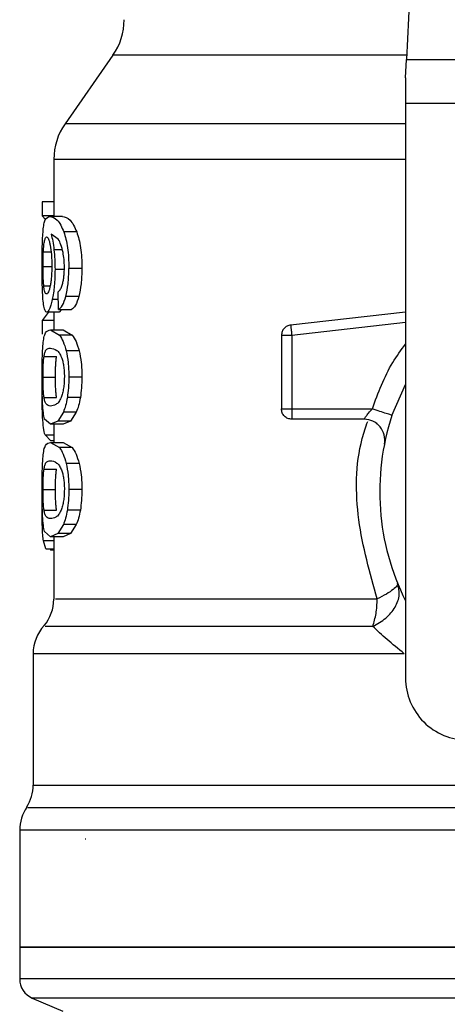
# Model space of a CAD drawing. Extents: x 0.4 to 10.6, y 0.4 to 8.1.
# Drawn here: x 7.5 to 7.5, y 6.1 to 6.2 of the extents above; entities that cross this region are included whole.
import ezdxf

# ---------------------------------------------------------------- set-up
doc = ezdxf.new("R2010")
doc.units = 0
doc.linetypes.add('SLD-SOLID', pattern=[0])
doc.layers.get('0').update_dxf_attribs({"linetype": 'CONTINUOUS'})

msp = doc.modelspace()

# ---------------------------------------------------------------- linework, layer by layer
at = {"color": 7, "linetype": 'SLD-SOLID'}
for p, q in [((7.505581650470774, 6.207611461662045), (7.504746047568175, 6.190063799485247)), ((7.486131368384314, 6.190329145753278), (7.48309342592333, 6.185990502540321)), ((7.504691137424723, 6.188910680361733), (7.504746047568175, 6.190063799485247)), ((7.504746047568175, 6.190063799485247), (7.532195282027831, 6.190063799485247)), ((7.504691137424723, 6.188910680361733), (7.504691137424723, 6.187279922311501)), ((7.532250192171282, 6.187279922311501), (7.504691137424723, 6.187279922311501)), ((7.504691137424723, 6.187279922311501), (7.504691137424723, 6.150852938674679)), ((7.482381426148412, 6.183733973941266), (7.482381426148412, 6.18011361754171)), ((7.481646602859376, 6.181046660985334), (7.481646602859376, 6.180161312990727)), ((7.482381426148412, 6.181046660985334), (7.481646602859376, 6.181046660985334)), ((7.482381426148412, 6.180161312990727), (7.481646602859376, 6.180161312990727)), ((7.481646602859376, 6.180161312990727), (7.481850036953731, 6.179916206488885)), ((7.482929762480651, 6.18011361754171), (7.482130477491837, 6.18011361754171)), ((7.482666963294307, 6.178673973728153), (7.482208855253076, 6.178991962943603)), ((7.483835223131803, 6.179130140902915), (7.483015519934418, 6.179130140902915)), ((7.484160868258812, 6.17681756672908), (7.483333567815857, 6.17681756672908)), ((7.482685433303162, 6.17421080217598), (7.482663714665168, 6.175332456774086)), ((7.48396795982064, 6.175045756086077), (7.483145176658835, 6.175045756086077)), ((7.482031041084979, 6.174021174144357), (7.481646602859376, 6.17352777362194)), ((7.482722681317314, 6.174047867169331), (7.481927925831731, 6.174047867169331)), ((7.482381426148412, 6.174047867169331), (7.482381426148412, 6.172926212571225)), ((7.482685433303162, 6.17421080217598), (7.483497397478838, 6.17421080217598)), ((7.482874391564745, 6.17421080217598), (7.482722681317314, 6.174047867169331)), ((7.504691137424723, 6.174042821894281), (7.497400395981324, 6.173227833975757)), ((7.481646602859376, 6.17352777362194), (7.481646602859376, 6.172660201421985)), ((7.482381426148412, 6.17352777362194), (7.481646602859376, 6.17352777362194)), ((7.48217122346558, 6.172926212571225), (7.482739124905134, 6.172594104407767)), ((7.48217122346558, 6.172926212571225), (7.482971425110472, 6.172926212571225)), ((7.482971425110472, 6.172926212571225), (7.483552340621908, 6.172594104407767)), ((7.483552340621908, 6.172594104407767), (7.482739124905134, 6.172594104407767)), ((7.496817121608248, 6.172575741953224), (7.496817121608248, 6.167913301591911)), ((7.497473288472597, 6.172575741953224), (7.497473288472597, 6.167913301591911)), ((7.483989152909149, 6.17159621549102), (7.48316587597527, 6.17159621549102)), ((7.481759060671364, 6.171240582265991), (7.482550081088985, 6.171240582265991)), ((7.481695904289841, 6.169930942283954), (7.48248553383464, 6.169930942283954)), ((7.484160868258812, 6.169930942283954), (7.483333567815857, 6.169930942283954)), ((7.503829213048414, 6.167501583681445), (7.504691137424723, 6.169455786884101)), ((7.481759657108919, 6.168627540452074), (7.48255068974862, 6.168627540452074)), ((7.484063788269177, 6.168634521704759), (7.483238768466543, 6.168634521704759)), ((7.482984747178795, 6.167714893217275), (7.482627016644662, 6.167142450052409)), ((7.483803721940152, 6.167714893217275), (7.482984747178795, 6.167714893217275)), ((7.483803721940152, 6.167714893217275), (7.48343762661376, 6.167142450052409)), ((7.497473288472597, 6.167913301591911), (7.502583131554364, 6.167913301591911)), ((7.497473288472597, 6.167913301591911), (7.497473288472597, 6.167449312285289)), ((7.48217122346558, 6.166935652441353), (7.481799442427093, 6.167270596127611)), ((7.482627016644662, 6.167142450052409), (7.48217122346558, 6.166935652441353)), ((7.48343762661376, 6.167142450052409), (7.482627016644662, 6.167142450052409)), ((7.48343762661376, 6.167142450052409), (7.482971425110472, 6.166935652441353)), ((7.502063184671947, 6.167257122505481), (7.497473288472597, 6.167257122505481)), ((7.482971425110472, 6.166935652441353), (7.48217122346558, 6.166935652441353)), ((7.482381426148412, 6.166935652441353), (7.482381426148412, 6.165788927910635)), ((7.481823950143977, 6.166262460218126), (7.482184767975779, 6.165879840638181)), ((7.482381426148412, 6.165879840638181), (7.482184767975779, 6.165879840638181)), ((7.48217122346558, 6.165788927910635), (7.482739124905134, 6.165456819747177)), ((7.48217122346558, 6.165788927910635), (7.482971425110472, 6.165788927910635)), ((7.483552340621908, 6.165456819747177), (7.482739124905134, 6.165456819747177)), ((7.482971425110472, 6.165788927910635), (7.483552340621908, 6.165456819747177)), ((7.481759060671364, 6.164103297605402), (7.482550081088985, 6.164103297605402)), ((7.483989152909149, 6.16445893083043), (7.48316587597527, 6.16445893083043)), ((7.481695904289841, 6.162793657623364), (7.48248553383464, 6.162793657623364)), ((7.484160868258812, 6.162793657623364), (7.483333567815857, 6.162793657623364)), ((7.481638560730056, 6.161719991804222), (7.481642662460451, 6.162242040884577)), ((7.481759657108919, 6.161490275346813), (7.48255068974862, 6.161490275346813)), ((7.484063788269177, 6.16149723704417), (7.483238768466543, 6.16149723704417)), ((7.482984747178795, 6.160577608556685), (7.482627016644662, 6.160005165391819)), ((7.483803721940152, 6.160577608556685), (7.482984747178795, 6.160577608556685)), ((7.483803721940152, 6.160577608556685), (7.48343762661376, 6.160005165391819)), ((7.48217122346558, 6.159798367780763), (7.481799442427093, 6.16013331146702)), ((7.482627016644662, 6.160005165391819), (7.48217122346558, 6.159798367780763)), ((7.482971425110472, 6.159798367780763), (7.48217122346558, 6.159798367780763)), ((7.482381426148412, 6.159798367780763), (7.482381426148412, 6.15585922039724)), ((7.48343762661376, 6.160005165391819), (7.482627016644662, 6.160005165391819)), ((7.48343762661376, 6.160005165391819), (7.482971425110472, 6.159798367780763)), ((7.481874270896001, 6.159050552419591), (7.481719253353444, 6.159546847130795)), ((7.481874270896001, 6.159050552419591), (7.482381426148412, 6.159050552419591)), ((7.482165667307544, 6.159050552419591), (7.482165628196883, 6.158952677994688)), ((7.482381426148412, 6.158952677994688), (7.482165628196883, 6.158952677994688)), ((7.481069089975298, 6.152393527099893), (7.481069089975298, 6.14406608552143)), ((7.480216071829437, 6.141197651102274), (7.480216071829437, 6.133792556202118)), ((7.484405801207103, 6.140629920771855), (7.484373838020789, 6.14063240429872)), ((7.480216071829437, 6.13379527439294), (7.480216071829437, 6.131774231073538)), ((7.480216071829437, 6.133792556202118), (7.518470664798, 6.133792556202118)), ((7.48101588481215, 6.130566122363046), (7.482961679223057, 6.12974065278783))]:
    msp.add_line(p, q, dxfattribs=at)
at = {"color": 8, "linetype": 'SLD-SOLID'}
for p, q in [((7.504758682755545, 6.190329145753278), (7.486131368384314, 6.190329145753278)), ((7.504691137424723, 6.185990502540321), (7.48309342592333, 6.185990502540321)), ((7.481717363819716, 6.177877446040819), (7.482201930221964, 6.177877446040819)), ((7.482921104358448, 6.177996264223777), (7.482391626697241, 6.177996264223777)), ((7.481695904289841, 6.176942896836811), (7.482230129007321, 6.176942896836811)), ((7.482994070182207, 6.176761169158368), (7.48245625461732, 6.176761169158368)), ((7.481743411518811, 6.175714900356065), (7.482145280876383, 6.175714900356065)), ((7.482673179444719, 6.174843690864797), (7.482282857509308, 6.174843690864797)), ((7.504691137424723, 6.173382555743954), (7.497473288472597, 6.172575741953224)), ((7.481823950143977, 6.166262460218126), (7.482381426148412, 6.166262460218126)), ((7.482381426148412, 6.159546847130795), (7.481719253353444, 6.159546847130795)), ((7.481069089975298, 6.14406608552143), (7.513943105795195, 6.14406608552143)), ((7.520344296528648, 6.141197651102274), (7.480216071829437, 6.141197651102274)), ((7.556725257766569, 6.131774231073538), (7.480216071829437, 6.131774231073538)), ((7.555925444783855, 6.130566122363046), (7.48101588481215, 6.130566122363046))]:
    msp.add_line(p, q, dxfattribs=at)
at = {"color": 7, "linetype": 'SLD-SOLID'}
for centre, radius, start, end in [((7.482906360336059, 6.192587315130557), 0.00393700787402028, 325.000007375995, 0), ((7.486318433826872, 6.183732333560742), 0.003937007874014789, 144.9999966487167, 179.9928702269493), ((7.502063184811125, 6.165944795984101), 0.001312335958005897, 348.6922705650204, 90), ((7.518470664798002, 6.162663956089088), 0.01541994750656191, 161.7161100404763, 206.6686605973595), ((7.479756754036847, 6.155862544260111), 0.002624671916011065, 320.054722570184, 359.5677450064808), ((7.483693761910863, 6.152390429678654), 0.002624671916010606, 137.206218183227, 179.835160496138), ((7.508628145112962, 6.15085293246704), 0.003937007874015741, 179.9999999997415, 270.0000000000008), ((7.478444418078843, 6.144066091423339), 0.002624671916009966, 328.0599039888568, 359.9999999283985), ((7.482840743538159, 6.141197654022552), 0.002624671916010025, 145.810322745977, 180), ((7.481528407580154, 6.131774234861529), 0.001312335958011031, 180, 247.0117004693928)]:
    msp.add_arc(centre, radius, start, end, dxfattribs=at)
at = {"color": 8, "linetype": 'SLD-SOLID'}
for points, knots in [([(7.504691137424723, 6.183732331293574), (7.504622162358938, 6.183732331293574), (7.502302399054145, 6.183732331293574), (7.498176886946319, 6.183732331293575), (7.492664530862803, 6.183732331293574), (7.488185318619491, 6.183732331293575), (7.484879024095012, 6.183732331293574), (7.482770268511416, 6.183732331293574), (7.482517336615599, 6.183732331293574), (7.4823918466947, 6.183732331293574)], [0, 0, 0, 0, 0.005094461386302771, 0.1713364742332452, 0.3375785007630105, 0.503820365936758, 0.6700623447287529, 0.836304353280434, 1, 1, 1, 1]), ([(7.502583131554364, 6.167913301591911), (7.502953497632913, 6.168929507873494), (7.503487065315917, 6.170393504882193), (7.504409112221295, 6.171639346010226), (7.504691137424723, 6.172020409701803)], [0, 0, 0, 0, 0.6941313920344084, 1, 1, 1, 1]), ([(7.502890057342065, 6.155862544803282), (7.502426415483384, 6.157511531363724), (7.501502464823023, 6.160797650148978), (7.501499908380993, 6.164790008293689), (7.502166015382479, 6.166758935409525), (7.50228769085621, 6.167118592550236)], [0, 0, 0, 0, 0.4515293696887159, 0.8998127573768276, 1, 1, 1, 1]), ([(7.482493634629948, 6.155862544803282), (7.482494217377816, 6.155862544803282), (7.482495663271133, 6.155862544803282), (7.48366842376458, 6.155862544803282), (7.485823394341607, 6.155862544803282), (7.48893939382115, 6.155862544803282), (7.492889381239543, 6.155862544803282), (7.497534647951098, 6.155862544803282), (7.501104920741396, 6.155862544803282), (7.502890057342065, 6.155862544803282)], [0, 0, 0, 0, 0.1011429472221802, 0.250952289366118, 0.4007619884218801, 0.5505715357370945, 0.7003809271568613, 0.850190446331083, 0.9999999999999999, 0.9999999999999999, 0.9999999999999999, 0.9999999999999999]), ([(7.502606765392455, 6.154126520413539), (7.500788558582656, 6.154126519820127), (7.497152144300627, 6.154126518633301), (7.4924211319581, 6.154126527534488), (7.488398627819696, 6.154126493710004), (7.48522591951042, 6.154126502774718), (7.483032688938984, 6.154126500340383), (7.481840537375225, 6.154126500939599), (7.481840196086891, 6.154126500881552), (7.481840058846778, 6.154126500858209)], [0, 0, 0, 0, 0.1498669144907424, 0.2997338835824049, 0.4496006486578163, 0.5994676600444308, 0.7493345704721998, 0.8992015004295126, 1, 1, 1, 1]), ([(7.504608957374074, 6.152390378691819), (7.502650013647484, 6.152390379273866), (7.49873212552878, 6.15239038043796), (7.493551915840542, 6.152390371707254), (7.489084727049511, 6.152390404883938), (7.485491693575343, 6.152390398239927), (7.482903812046009, 6.152390391639265), (7.4813269280705, 6.152390423589199), (7.481185815750676, 6.152390419662817), (7.481118956065908, 6.152390417802478)], [0, 0, 0, 0, 0.144918331683506, 0.2898367126011235, 0.434755022683297, 0.5796735313057249, 0.7245917656964603, 0.869510275565114, 1, 1, 1, 1]), ([(7.513943105795195, 6.142631917200177), (7.513764302727547, 6.142631917226571), (7.511276167997106, 6.142631917593858), (7.506592363451676, 6.142631888738014), (7.500191718383158, 6.142631900508447), (7.494413467273688, 6.142631895097282), (7.489442689747618, 6.142631904971506), (7.485437288907772, 6.142631870885774), (7.482576357378326, 6.14263188002251), (7.480887823311467, 6.142631877700985), (7.480780869777983, 6.142631877968298), (7.480732369198459, 6.142631878089517)], [0, 0, 0, 0, 0.009791918407735361, 0.1362594757928544, 0.2627270312277665, 0.3891946233059035, 0.5156621857754657, 0.6421297541391262, 0.7685972939944824, 0.8950650345136366, 1, 1, 1, 1])]:
    msp.add_open_spline(points, degree=3, knots=knots, dxfattribs=at)
at = {"color": 7, "linetype": 'SLD-SOLID'}
for points, knots in [([(7.481703873086675, 6.17922561002227), (7.481719903298932, 6.179365055777009), (7.48175433188569, 6.179664547772992), (7.481872752423177, 6.18004476085425), (7.482022923814155, 6.180084882308432), (7.482130477491837, 6.18011361754171)], [0, 0, 0, 0, 0.1982458024176429, 0.4257786920289119, 1, 1, 1, 1]), ([(7.482130477491837, 6.18011361754171), (7.482278937243708, 6.180080631409732), (7.482487254279653, 6.180034345644369), (7.48281724484941, 6.179613967954367), (7.482952304745444, 6.179284397392007), (7.483015519934418, 6.179130140902915)], [0, 0, 0, 0, 0.5688447582034335, 0.7981964973530429, 1, 1, 1, 1]), ([(7.482929762480651, 6.18011361754171), (7.48308161468886, 6.180080618459798), (7.483294701369124, 6.180034312483093), (7.483632289670068, 6.179613961966619), (7.483770522140729, 6.179284396894295), (7.483835223131803, 6.179130140902915)], [0, 0, 0, 0, 0.5688042541663528, 0.7981748284684982, 1, 1, 1, 1]), ([(7.481638560730056, 6.176924084609688), (7.481639096938646, 6.177150603971127), (7.481640138437696, 6.177590581442364), (7.481650752158774, 6.178214114681979), (7.481669541841963, 6.178775485954318), (7.481692278926081, 6.179073596578694), (7.481703873086675, 6.17922561002227)], [0, 0, 0, 0, 0.2602032728684205, 0.5054030581629657, 0.747793677367803, 1, 1, 1, 1]), ([(7.482208855253076, 6.178991962943603), (7.482245337403744, 6.17885259710096), (7.482316160653273, 6.178582044469914), (7.482366983489573, 6.17818754898569), (7.482391626697241, 6.177996264223778)], [0, 0, 0, 0, 0.515115458697897, 1, 1, 1, 1]), ([(7.483015519934418, 6.179130140902915), (7.483062641303048, 6.178982013186329), (7.483154814957235, 6.178692261990192), (7.483257818471452, 6.178130120019937), (7.483322852272384, 6.177497714648038), (7.483329918842732, 6.177049178077916), (7.483333567815857, 6.17681756672908)], [0, 0, 0, 0, 0.2526970715257723, 0.4942983016429277, 0.7388702276089735, 1, 1, 1, 1]), ([(7.483835223131803, 6.179130140902915), (7.483883465758868, 6.178982011433028), (7.483977809903429, 6.17869232679165), (7.484083294411681, 6.178130169993443), (7.484149893596245, 6.177497727359197), (7.484157131327815, 6.177049165042581), (7.484160868258812, 6.17681756672908)], [0, 0, 0, 0, 0.2528620326693118, 0.4945015148462176, 0.7390048332153024, 1, 1, 1, 1]), ([(7.481717363819716, 6.177877446040819), (7.481726275308333, 6.178020395428805), (7.481744534708636, 6.178313294877054), (7.481776823247935, 6.178485263463208), (7.481793353386323, 6.178573302891111)], [0, 0, 0, 0, 0.4880493590590115, 0.9999999999999999, 0.9999999999999999, 0.9999999999999999, 0.9999999999999999]), ([(7.481793353386323, 6.178573302891111), (7.481812653462731, 6.178644231453272), (7.481851394156247, 6.178786605070361), (7.481901788858861, 6.178806519292977), (7.481927077619306, 6.178816512525978)], [0, 0, 0, 0, 0.4981861359649982, 1, 1, 1, 1]), ([(7.481927077619306, 6.178816512525978), (7.481966017534228, 6.178794903949578), (7.482022903348474, 6.178763336816839), (7.482100952876077, 6.178531349247437), (7.482133933019102, 6.178367314541377), (7.482150384817421, 6.178285487549312)], [0, 0, 0, 0, 0.520945058289857, 0.7610284685738623, 0.9999999999999999, 0.9999999999999999, 0.9999999999999999, 0.9999999999999999]), ([(7.482965939840504, 6.17783323144048), (7.482923498646903, 6.178005337806463), (7.482834376166614, 6.178366744847803), (7.482724509918097, 6.178568366646982), (7.482666963294307, 6.178673973728153)], [0, 0, 0, 0, 0.4762119889714315, 1, 1, 1, 1]), ([(7.481695904289841, 6.176942896836811), (7.481696737446081, 6.177107647651714), (7.481698413344073, 6.177439044749275), (7.481711022953747, 6.177730756116909), (7.481717363819716, 6.177877446040819)], [0, 0, 0, 0, 0.4971401865447669, 1, 1, 1, 1]), ([(7.482150384817421, 6.178285487549311), (7.482178663713992, 6.178098824576813), (7.48222075828837, 6.177820967258032), (7.482247634114633, 6.177350889697484), (7.482250062314264, 6.177109704365184), (7.482251300096084, 6.176986759441219)], [0, 0, 0, 0, 0.5008665143933281, 0.7455652553532613, 1, 1, 1, 1]), ([(7.482391626697241, 6.177996264223777), (7.482410359634876, 6.17779891646429), (7.482447658637354, 6.177405978916891), (7.482453397849592, 6.176975463714196), (7.48245625461732, 6.176761169158368)], [0, 0, 0, 0, 0.5022369605384841, 1, 1, 1, 1]), ([(7.483051526185137, 6.176886499266099), (7.48304801261676, 6.177060303385004), (7.48304109729294, 6.177402380622448), (7.482990720814505, 6.177691170971774), (7.482965939840504, 6.17783323144048)], [0, 0, 0, 0, 0.5080844320529612, 1, 1, 1, 1]), ([(7.481660186480235, 6.175446092794687), (7.481653683132278, 6.175674000742193), (7.481640426902405, 6.17613856148273), (7.481639190545195, 6.176658978143418), (7.481638560730056, 6.176924084609688)], [0, 0, 0, 0, 0.4905880493526703, 1, 1, 1, 1]), ([(7.481743411518811, 6.175714900356065), (7.481735655066102, 6.175800827668547), (7.481720637424003, 6.175967195681594), (7.481706118547393, 6.176269729829655), (7.48169734675096, 6.176597508886876), (7.48169638969975, 6.176826668585421), (7.481695904289841, 6.176942896836811)], [0, 0, 0, 0, 0.2634766724637381, 0.5101298902139371, 0.7515411888274832, 1, 1, 1, 1]), ([(7.482251300096084, 6.176986759441219), (7.482250112592582, 6.176863701713744), (7.482247792096838, 6.176623235110955), (7.482227157572127, 6.176280362711931), (7.482194695352237, 6.175967020122217), (7.482165188569989, 6.17579588779482), (7.48215010859839, 6.175708427541951)], [0, 0, 0, 0, 0.2562540048670986, 0.5007449045754933, 0.7448467068946772, 1, 1, 1, 1]), ([(7.48245625461732, 6.176761169158368), (7.482454169079475, 6.17657988132806), (7.482450067428983, 6.17622334053469), (7.482414131069109, 6.175712616352389), (7.482358135982657, 6.175240409248279), (7.48230840322029, 6.174978317042967), (7.482282857509308, 6.174843690864797)], [0, 0, 0, 0, 0.251369905005447, 0.4943719895997267, 0.7402793168313548, 1, 1, 1, 1]), ([(7.482914323547892, 6.175762165587831), (7.482934997854906, 6.175839676143979), (7.482975310675208, 6.175990813936376), (7.483019096881727, 6.17626689620334), (7.483046811504641, 6.176567972946065), (7.483049933285535, 6.176778882122441), (7.483051526185137, 6.176886499266099)], [0, 0, 0, 0, 0.2578781057925663, 0.5028363819521137, 0.7463205279900607, 1, 1, 1, 1]), ([(7.483145176658835, 6.175045756086077), (7.483199623255708, 6.17530053326693), (7.483312303686775, 6.175827809611312), (7.483326322711036, 6.176480337113993), (7.483333567815857, 6.17681756672908)], [0, 0, 0, 0, 0.4831947868848943, 1, 1, 1, 1]), ([(7.484160868258812, 6.17681756672908), (7.48415343807593, 6.176480324846825), (7.484139056591301, 6.175827576586875), (7.484023711810093, 6.175300512783978), (7.48396795982064, 6.175045756086077)], [0, 0, 0, 0, 0.5166492244385607, 0.9999999999999999, 0.9999999999999999, 0.9999999999999999, 0.9999999999999999]), ([(7.481745665270553, 6.174423857492525), (7.481726068506134, 6.174557377632953), (7.481687864100853, 6.174817678642298), (7.48166925172712, 6.175240268402606), (7.481660186480235, 6.175446092794687)], [0, 0, 0, 0, 0.5129451505601621, 1, 1, 1, 1]), ([(7.48191865416106, 6.175200868960867), (7.48188075736506, 6.175220862815201), (7.481825943435192, 6.175249781928291), (7.481772168860864, 6.175473454620821), (7.481752889604846, 6.175635322645192), (7.481743411518811, 6.175714900356065)], [0, 0, 0, 0, 0.5324572160581693, 0.77014617540298, 1, 1, 1, 1]), ([(7.48215010859839, 6.175708427541951), (7.482133421313425, 6.175629869734363), (7.482099502700654, 6.175470192958815), (7.482017947240718, 6.175248920423265), (7.481959254774902, 6.17522051704587), (7.48191865416106, 6.175200868960867)], [0, 0, 0, 0, 0.2298901183901446, 0.4672751692254367, 1, 1, 1, 1]), ([(7.482663714665168, 6.175332456774086), (7.482713314867309, 6.175380423222678), (7.482800543701484, 6.175464778874668), (7.482880033408073, 6.175672541350357), (7.482914323547892, 6.175762165587831)], [0, 0, 0, 0, 0.5686216330618279, 1, 1, 1, 1]), ([(7.482282857509308, 6.174843690864797), (7.482255104413054, 6.174721223041622), (7.482199686734716, 6.174476677987284), (7.482073505818989, 6.174129586099177), (7.481986928165397, 6.174080987158255), (7.481927925831731, 6.174047867169331)], [0, 0, 0, 0, 0.2421503624898251, 0.4835284241865305, 1, 1, 1, 1]), ([(7.482685433303162, 6.17421080217598), (7.482771326790426, 6.174274964456912), (7.482935228342622, 6.174397398622436), (7.483077475084676, 6.174836681673395), (7.483145176658835, 6.175045756086077)], [0, 0, 0, 0, 0.524055361970882, 1, 1, 1, 1]), ([(7.48396795982064, 6.175045756086077), (7.483898646472055, 6.174836688737035), (7.483752988984843, 6.174397347320953), (7.483585292841284, 6.17427495318548), (7.483497397478838, 6.17421080217598)], [0, 0, 0, 0, 0.4758653324977246, 0.9999999999999999, 0.9999999999999999, 0.9999999999999999, 0.9999999999999999]), ([(7.481927925831731, 6.174047867169331), (7.481891449817661, 6.174062755080708), (7.481819379420577, 6.174092171060278), (7.481770035447013, 6.17431420070505), (7.481745665270553, 6.174423857492525)], [0, 0, 0, 0, 0.5061164576119328, 1, 1, 1, 1]), ([(7.481697642269764, 6.172019920818562), (7.481716276831268, 6.172170408107562), (7.481756572926978, 6.172495827635108), (7.481889739750766, 6.172860182745666), (7.482056155444918, 6.17289922017013), (7.48217122346558, 6.172926212571225)], [0, 0, 0, 0, 0.2097572478866501, 0.453587176431911, 1, 1, 1, 1]), ([(7.497400395981324, 6.173227833975757), (7.497321950004395, 6.173210523550763), (7.497165059315425, 6.17317590297989), (7.49697440531878, 6.173021964616543), (7.496842594329403, 6.17281539284491), (7.496825612443898, 6.172655624912023), (7.496817121608248, 6.172575741953224)], [0, 0, 0, 0, 0.2499997442407182, 0.4999954574150343, 0.7500008822031, 1, 1, 1, 1]), ([(7.497400395981324, 6.173227833975757), (7.497400665246936, 6.173225432032222), (7.497401203768015, 6.173220628235666), (7.497405568419699, 6.173181567313179), (7.497412190799936, 6.173122323085024), (7.497418560482715, 6.173065333532588), (7.497421745512471, 6.173036837071058)], [0, 0, 0, 0, 0.2500074372090693, 0.5000054534032315, 0.7499879407048389, 1, 1, 1, 1]), ([(7.497421745512471, 6.173036837071058), (7.497425311075732, 6.173004943135639), (7.497432442236182, 6.172941154961319), (7.497445237076688, 6.172826682033175), (7.497458967716086, 6.172703828665144), (7.49746851513312, 6.172618435323373), (7.497473288472597, 6.172575741953224)], [0, 0, 0, 0, 0.2499991665306762, 0.5000007118684109, 0.7500196825777521, 1, 1, 1, 1]), ([(7.482739124905134, 6.172594104407767), (7.482819755220686, 6.17247507632578), (7.482972385058789, 6.172249761110788), (7.483103857129808, 6.171805693773163), (7.48316587597527, 6.17159621549102)], [0, 0, 0, 0, 0.5282736098919509, 0.9999999999999999, 0.9999999999999999, 0.9999999999999999, 0.9999999999999999]), ([(7.483552340621908, 6.172594104407767), (7.483634856772475, 6.172475088513268), (7.483791031754437, 6.172249831941691), (7.483925657583907, 6.171805691299796), (7.483989152909149, 6.17159621549102)], [0, 0, 0, 0, 0.5283570360008927, 1, 1, 1, 1]), ([(7.497473288472597, 6.172575741953224), (7.497387306409154, 6.172575741953224), (7.497215340079094, 6.172575741953224), (7.49699845441186, 6.172575741953224), (7.496846706927419, 6.172575741953224), (7.496826983508706, 6.172575741953224), (7.496817121608248, 6.172575741953224)], [0, 0, 0, 0, 0.2499970764152718, 0.500000558661732, 0.7499954348321515, 1, 1, 1, 1]), ([(7.481638560730056, 6.169930942283954), (7.481639043016489, 6.170143289665067), (7.481639970823244, 6.170551796562162), (7.481649621072783, 6.171125796783775), (7.481666700621381, 6.171631583124346), (7.481687230408423, 6.171889245226372), (7.481697642269764, 6.172019920818562)], [0, 0, 0, 0, 0.2671839876293891, 0.5139997544054945, 0.7535207180331808, 1, 1, 1, 1]), ([(7.481759060671364, 6.171240582265991), (7.481774303775231, 6.171324261872747), (7.481809380502106, 6.171516821520485), (7.481927510094396, 6.171729712384303), (7.482067904785871, 6.171751165434429), (7.48217122346558, 6.171766953074201)], [0, 0, 0, 0, 0.1687182058811125, 0.3882465459820723, 1, 1, 1, 1]), ([(7.48217122346558, 6.171766953074201), (7.482295401322197, 6.171748839989101), (7.48246589734248, 6.171723970749056), (7.482722023746546, 6.171482831275744), (7.482821214962975, 6.171274935793011), (7.482865391224273, 6.171182346494292)], [0, 0, 0, 0, 0.5979032621767255, 0.8209203274524715, 1, 1, 1, 1]), ([(7.48316587597527, 6.17159621549102), (7.483214385434489, 6.17135565447514), (7.483315429974104, 6.170854569171564), (7.483327363392545, 6.170246887933469), (7.483333567815857, 6.169930942283954)], [0, 0, 0, 0, 0.4800799667516171, 1, 1, 1, 1]), ([(7.483989152909149, 6.17159621549102), (7.484038826674984, 6.171355675209299), (7.484142266805712, 6.170854776641055), (7.484154506355564, 6.17024690387923), (7.484160868258812, 6.169930942283954)], [0, 0, 0, 0, 0.4802175469651883, 0.9999999999999999, 0.9999999999999999, 0.9999999999999999, 0.9999999999999999]), ([(7.481695904289841, 6.169930942283954), (7.481696530266168, 6.170058236540835), (7.481697767840215, 6.170309901119452), (7.481709338742631, 6.170665571293315), (7.48172875890262, 6.170986170423067), (7.481748635023784, 6.17115304915078), (7.481759060671364, 6.171240582265991)], [0, 0, 0, 0, 0.2422990814230783, 0.4790325794710953, 0.7267362840815075, 1, 1, 1, 1]), ([(7.48248553383464, 6.169930942283954), (7.482486174235708, 6.170058236679451), (7.482487440337384, 6.170309903416483), (7.482499262152134, 6.1706655817271), (7.482519111893703, 6.170986176580609), (7.482539425659824, 6.171153050067178), (7.482550081088985, 6.171240582265991)], [0, 0, 0, 0, 0.2422863138053703, 0.479010924123578, 0.7267192032308355, 0.9999999999999999, 0.9999999999999999, 0.9999999999999999, 0.9999999999999999]), ([(7.482865391224273, 6.171182346494292), (7.482892846986656, 6.171104086436444), (7.482945673959325, 6.170953508139648), (7.483005671018619, 6.170652637988008), (7.483043473152029, 6.170311257770869), (7.483047595722938, 6.170068140443723), (7.483049709983896, 6.16994345769493)], [0, 0, 0, 0, 0.2639231170024784, 0.507808127623917, 0.7475793424472426, 1, 1, 1, 1]), ([(7.481648947054518, 6.169951475380087), (7.48164648385371, 6.169853427917447), (7.481638929953327, 6.169552745665648), (7.481638526841692, 6.169219059801911), (7.48163825517803, 6.168994183327695)], [0, 0, 0, 0, 0.3260833057263912, 1, 1, 1, 1]), ([(7.481669025489237, 6.168264104650515), (7.48165978909582, 6.168503890553423), (7.481640334704046, 6.169008945793836), (7.481639171616582, 6.16961344313473), (7.481638560730056, 6.169930942283954)], [0, 0, 0, 0, 0.4747716362899538, 1, 1, 1, 1]), ([(7.481759657108919, 6.168627540452074), (7.481749133786327, 6.168715517663045), (7.48172911887128, 6.168882846601989), (7.481709508082572, 6.1692023688306), (7.481697800645855, 6.169555448571256), (7.481696539973287, 6.169805071859138), (7.481695904289841, 6.169930942283954)], [0, 0, 0, 0, 0.2755627586770159, 0.5241087267100074, 0.7600358634648793, 1, 1, 1, 1]), ([(7.48255068974862, 6.168627540452074), (7.482539934814908, 6.168715517074713), (7.482519479631991, 6.168882842876694), (7.482499439198924, 6.16920235798195), (7.482487471560982, 6.169555435778632), (7.482486183402608, 6.169805064345486), (7.48248553383464, 6.169930942283954)], [0, 0, 0, 0, 0.2755741349562912, 0.5241240428851222, 0.7600343374030502, 0.9999999999999999, 0.9999999999999999, 0.9999999999999999, 0.9999999999999999]), ([(7.483049709983896, 6.16994345769493), (7.483047214032014, 6.169816120214902), (7.483042262728573, 6.169563516585844), (7.482998782082602, 6.169206749045689), (7.482930952961312, 6.168884838357308), (7.482872630022553, 6.168717263564496), (7.48284191993986, 6.168629026657127)], [0, 0, 0, 0, 0.2393363181723111, 0.4747794798679287, 0.7234438807625666, 1, 1, 1, 1]), ([(7.483333567815857, 6.169930942283954), (7.483330054231621, 6.169696824153073), (7.483323256352953, 6.169243865993771), (7.483266290617988, 6.168833017211241), (7.483238768466543, 6.168634521704759)], [0, 0, 0, 0, 0.5168648054438596, 1, 1, 1, 1]), ([(7.484160868258812, 6.169930942283954), (7.484157266890754, 6.169696817112359), (7.484150298109435, 6.169243776185801), (7.484091972179706, 6.16883300980429), (7.484063788269177, 6.168634521704759)], [0, 0, 0, 0, 0.51678591904164, 1, 1, 1, 1]), ([(7.481673325217343, 6.167367375454051), (7.481662615549284, 6.167615096700921), (7.481641546806024, 6.168102429764973), (7.481639340147449, 6.168700248124133), (7.48163825517803, 6.168994183327695)], [0, 0, 0, 0, 0.5083202128907537, 1, 1, 1, 1]), ([(7.48217122346558, 6.168094911938377), (7.482068349875791, 6.168110945682033), (7.481928360665164, 6.168132764217987), (7.481810250995996, 6.168348903793857), (7.481775023876601, 6.168542910765725), (7.481759657108919, 6.168627540452074)], [0, 0, 0, 0, 0.6097763389245372, 0.8297767048009458, 1, 1, 1, 1]), ([(7.48284191993986, 6.168629026657127), (7.482794767727503, 6.168534135881043), (7.482684631488761, 6.168312493827636), (7.482438491718511, 6.168132708016707), (7.482278682334196, 6.168110108370317), (7.48217122346558, 6.168094911938377)], [0, 0, 0, 0, 0.1969416026257712, 0.4600082643234186, 1, 1, 1, 1]), ([(7.483238768466543, 6.168634521704759), (7.483204105023246, 6.168454859607325), (7.483133794252029, 6.168090435896708), (7.483034890867088, 6.167841236490236), (7.482984747178795, 6.167714893217275)], [0, 0, 0, 0, 0.4930033150998104, 1, 1, 1, 1]), ([(7.484063788269177, 6.168634521704759), (7.484028291156928, 6.168454855448001), (7.483956271265937, 6.168090331592194), (7.483855052216869, 6.167841221901952), (7.483803721940152, 6.167714893217275)], [0, 0, 0, 0, 0.4928792831994147, 1, 1, 1, 1]), ([(7.481799442427093, 6.167270596127611), (7.481769424176863, 6.167388380333987), (7.481712277739595, 6.167612608851951), (7.481682948483818, 6.168054386719126), (7.481669025489237, 6.168264104650515)], [0, 0, 0, 0, 0.5252864686719135, 1, 1, 1, 1]), ([(7.496817121608248, 6.167913301591911), (7.496826983508706, 6.167913301591911), (7.496846706927419, 6.167913301591911), (7.49699845441186, 6.167913301591911), (7.497215340079094, 6.167913301591911), (7.497387306409154, 6.167913301591911), (7.497473288472597, 6.167913301591911)], [0, 0, 0, 0, 0.2500045651678486, 0.4999994413382681, 0.7500029235847282, 1, 1, 1, 1]), ([(7.497473290917014, 6.167257122505481), (7.49738730935341, 6.167266993314992), (7.49721534975809, 6.167286734528546), (7.496998444839009, 6.167438450937646), (7.496846710061972, 6.167655350961898), (7.496826984449176, 6.16782731784789), (7.496817121608248, 6.167913301591911)], [0, 0, 0, 0, 0.2500022939867242, 0.4999943185694892, 0.74999628403334, 1, 1, 1, 1]), ([(7.502063192005195, 6.167257122505481), (7.502064695793787, 6.167259682047989), (7.502067706516484, 6.167264806486867), (7.502092389739476, 6.167305100833251), (7.50213189925531, 6.167366435578514), (7.502207552794956, 6.167477536015986), (7.502352793136756, 6.167667744245641), (7.502501662810759, 6.167826450042388), (7.502583131554364, 6.167913301591911)], [0, 0, 0, 0, 0.1108832482577683, 0.2219984340055142, 0.3349434324444158, 0.4512483990972944, 0.6996963701497196, 0.9999999999999999, 0.9999999999999999, 0.9999999999999999, 0.9999999999999999]), ([(7.503829213048414, 6.167501583681445), (7.503810482890279, 6.167507774952233), (7.503773022713941, 6.167520157447554), (7.5034848654055, 6.167615370969722), (7.503072979171033, 6.167751448418082), (7.502746414119191, 6.167859350525398), (7.502583131554364, 6.167913301591911)], [0, 0, 0, 0, 0.2500006466826696, 0.4999994256413703, 0.7499996532544536, 1, 1, 1, 1]), ([(7.481823950143977, 6.166262460218126), (7.481789074116607, 6.166396226421869), (7.481722770663709, 6.166650531796019), (7.481689225443643, 6.167136859254455), (7.481673325217343, 6.167367375454051)], [0, 0, 0, 0, 0.5260062009688724, 0.9999999999999999, 0.9999999999999999, 0.9999999999999999, 0.9999999999999999]), ([(7.497473288472597, 6.167449312285289), (7.497473288472597, 6.167420644511692), (7.497473288472597, 6.167363310444852), (7.497473288472597, 6.167303700415611), (7.497473288472597, 6.167264396930268), (7.497473288472597, 6.167259547349766), (7.497473288472597, 6.167257122505481)], [0, 0, 0, 0, 0.2499964534362924, 0.499979997501404, 0.7499844275023396, 1, 1, 1, 1]), ([(7.502835434417518, 6.167000419693156), (7.50287704207285, 6.166971878148859), (7.502935522654446, 6.166931762307271), (7.502980105392101, 6.166881238469943), (7.50299296848656, 6.166866661238346)], [0, 0, 0, 0, 0.7114781384890643, 0.9999999999999999, 0.9999999999999999, 0.9999999999999999, 0.9999999999999999]), ([(7.481697642269764, 6.164882636157972), (7.481716276831268, 6.165033123446973), (7.481756572926978, 6.165358542974518), (7.481889739750766, 6.165722898085076), (7.482056155444918, 6.165761935509542), (7.48217122346558, 6.165788927910635)], [0, 0, 0, 0, 0.2097572478866501, 0.453587176431911, 1, 1, 1, 1]), ([(7.482739124905134, 6.165456819747177), (7.482819755220686, 6.165337791665189), (7.482972385058789, 6.165112476450199), (7.483103857129808, 6.164668409112573), (7.48316587597527, 6.16445893083043)], [0, 0, 0, 0, 0.5282736098919509, 0.9999999999999999, 0.9999999999999999, 0.9999999999999999, 0.9999999999999999]), ([(7.483552340621908, 6.165456819747177), (7.483634856772475, 6.165337803852679), (7.483791031754437, 6.165112547281102), (7.483925657583907, 6.164668406639206), (7.483989152909149, 6.16445893083043)], [0, 0, 0, 0, 0.5283570360008927, 1, 1, 1, 1]), ([(7.481638560730056, 6.162793657623364), (7.48163904298023, 6.163006011678843), (7.481639970703572, 6.163414525403963), (7.481649621128143, 6.163988530922803), (7.481666700282345, 6.164494316831914), (7.481687230374218, 6.164751967749163), (7.481697642269764, 6.164882636157972)], [0, 0, 0, 0, 0.2671915334500142, 0.514006706414003, 0.7535270937800823, 1, 1, 1, 1]), ([(7.481759060671364, 6.164103297605402), (7.481774303775231, 6.164186977212157), (7.481809380502106, 6.164379536859895), (7.481927510094396, 6.164592427723713), (7.482067904785871, 6.164613880773839), (7.48217122346558, 6.16462966841361)], [0, 0, 0, 0, 0.1687182058811125, 0.3882465459820723, 1, 1, 1, 1]), ([(7.48217122346558, 6.16462966841361), (7.482295401322197, 6.164611555328512), (7.48246589734248, 6.164586686088466), (7.482722023746546, 6.164345546615155), (7.482821214962975, 6.164137651132421), (7.482865391224273, 6.164045061833702)], [0, 0, 0, 0, 0.5979032621767255, 0.8209203274524715, 1, 1, 1, 1]), ([(7.481695904289841, 6.162793657623364), (7.481696530266168, 6.162920951880245), (7.481697767840215, 6.163172616458863), (7.481709338742631, 6.163528286632726), (7.48172875890262, 6.163848885762477), (7.481748635023784, 6.16401576449019), (7.481759060671364, 6.164103297605402)], [0, 0, 0, 0, 0.2422990814230783, 0.4790325794710953, 0.7267362840815075, 1, 1, 1, 1]), ([(7.48248553383464, 6.162793657623364), (7.482486174235708, 6.162920952018861), (7.482487440337384, 6.163172618755893), (7.482499262152134, 6.16352829706651), (7.482519111893703, 6.163848891920019), (7.482539425659824, 6.164015765406589), (7.482550081088985, 6.164103297605402)], [0, 0, 0, 0, 0.2422863138053703, 0.479010924123578, 0.7267192032308355, 0.9999999999999999, 0.9999999999999999, 0.9999999999999999, 0.9999999999999999]), ([(7.482865391224273, 6.164045061833702), (7.482892846643163, 6.163966800942037), (7.482945671846422, 6.163816224200666), (7.483005674057353, 6.163515366301962), (7.483043471303157, 6.163173983593317), (7.483047595166744, 6.162930868102834), (7.483049709983896, 6.16280619258967)], [0, 0, 0, 0, 0.2639261442276171, 0.5078032963096072, 0.7475896065358527, 1, 1, 1, 1]), ([(7.48316587597527, 6.16445893083043), (7.483214385434489, 6.164218369814551), (7.483315429974104, 6.163717284510974), (7.483327363392545, 6.163109603272879), (7.483333567815857, 6.162793657623364)], [0, 0, 0, 0, 0.4800799667516171, 1, 1, 1, 1]), ([(7.483989152909149, 6.16445893083043), (7.484038826674984, 6.16421839054871), (7.484142266805712, 6.163717491980465), (7.484154506355564, 6.163109619218639), (7.484160868258812, 6.162793657623364)], [0, 0, 0, 0, 0.4802175469651883, 0.9999999999999999, 0.9999999999999999, 0.9999999999999999, 0.9999999999999999]), ([(7.481669025489237, 6.161126819989925), (7.48165978909582, 6.161366605892834), (7.481640334704046, 6.161871661133246), (7.481639171616582, 6.162476158474139), (7.481638560730056, 6.162793657623364)], [0, 0, 0, 0, 0.4747716362899538, 1, 1, 1, 1]), ([(7.481759657108919, 6.161490275346813), (7.481749133623905, 6.161578244244902), (7.481729117743426, 6.161745562861097), (7.481709509047804, 6.162065098202244), (7.481697800301354, 6.162418167995935), (7.48169653986804, 6.162667786541223), (7.481695904289841, 6.162793657623364)], [0, 0, 0, 0, 0.2755573679443873, 0.524115664607886, 0.7600335495887204, 1, 1, 1, 1]), ([(7.48255068974862, 6.161490275346813), (7.482539934773761, 6.161578244668909), (7.482519479229331, 6.161745558902583), (7.482499438786632, 6.162065078037701), (7.482487472018725, 6.162418159511802), (7.482486183534546, 6.162667786665123), (7.48248553383464, 6.162793657623364)], [0, 0, 0, 0, 0.2755685403096718, 0.5241206598974305, 0.7600445794899497, 1, 1, 1, 1]), ([(7.483049709983896, 6.16280619258967), (7.483047214152037, 6.162678848728118), (7.483042263211859, 6.162426238826163), (7.482998783745832, 6.162069465788637), (7.482930949628908, 6.161747572345416), (7.482872629515244, 6.16157998718158), (7.48284191993986, 6.161491741996537)], [0, 0, 0, 0, 0.2393460519328416, 0.4747867857581655, 0.7234388998628546, 1, 1, 1, 1]), ([(7.483333567815857, 6.162793657623364), (7.483330053745729, 6.162559546479123), (7.483323254743276, 6.162106589598181), (7.483266290630028, 6.161695739111727), (7.483238768466543, 6.16149723704417)], [0, 0, 0, 0, 0.51685083965436, 1, 1, 1, 1]), ([(7.484160868258812, 6.162793657623364), (7.484157266393569, 6.162559539440005), (7.48415029646188, 6.162106499796595), (7.48409197219196, 6.16169573170499), (7.484063788269177, 6.16149723704417)], [0, 0, 0, 0, 0.5167719575178427, 1, 1, 1, 1]), ([(7.481656035861516, 6.160443106999348), (7.481650805058972, 6.160643526901451), (7.481640253978029, 6.161047795002054), (7.481639128327981, 6.161494663018655), (7.481638560730056, 6.161719991804222)], [0, 0, 0, 0, 0.4957598727285987, 1, 1, 1, 1]), ([(7.48217122346558, 6.160957627277789), (7.482068350509988, 6.160973661180277), (7.481928362672474, 6.160995479852867), (7.481810249313268, 6.161211618482811), (7.481775023645518, 6.161405637981149), (7.481759657108919, 6.161490275346813)], [0, 0, 0, 0, 0.609774790781834, 0.8297715744697561, 1, 1, 1, 1]), ([(7.48284191993986, 6.161491741996537), (7.482794767727503, 6.161396851220453), (7.482684631488761, 6.161175209167047), (7.482438491718511, 6.160995423356117), (7.482278682334196, 6.160972823709727), (7.48217122346558, 6.160957627277789)], [0, 0, 0, 0, 0.1969416026257712, 0.4600082643234186, 1, 1, 1, 1]), ([(7.483238768466543, 6.16149723704417), (7.483204105023246, 6.161317574946735), (7.483133794252029, 6.160953151236118), (7.483034890867088, 6.160703951829646), (7.482984747178795, 6.160577608556685)], [0, 0, 0, 0, 0.4930033150998104, 1, 1, 1, 1]), ([(7.484063788269177, 6.16149723704417), (7.484028291156928, 6.161317570787411), (7.483956271265937, 6.160953046931604), (7.483855052216869, 6.160703937241363), (7.483803721940152, 6.160577608556685)], [0, 0, 0, 0, 0.4928792831994147, 1, 1, 1, 1]), ([(7.481799442427093, 6.16013331146702), (7.481769424176863, 6.160251095673399), (7.481712277739595, 6.160475324191362), (7.481682948483818, 6.160917102058536), (7.481669025489237, 6.161126819989925)], [0, 0, 0, 0, 0.5252864686719135, 1, 1, 1, 1]), ([(7.481719253353444, 6.159546847130795), (7.48170507508057, 6.1596649478073), (7.481676864119983, 6.159899936480465), (7.481662954687385, 6.16026267413965), (7.481656035861516, 6.160443106999347)], [0, 0, 0, 0, 0.5025802942499803, 1, 1, 1, 1]), ([(7.502606765392455, 6.154126520413539), (7.502899087998305, 6.154288453507371), (7.503481536473213, 6.154611102805276), (7.504074204073055, 6.155342006488082), (7.504363037422556, 6.156135840283622), (7.504245534053267, 6.156616511298356), (7.504187989792683, 6.156851907596301)], [0, 0, 0, 0, 0.2509407635559167, 0.4999957652996353, 0.7551357535658981, 1, 1, 1, 1]), ([(7.504187989792683, 6.156851907596301), (7.504185544458415, 6.156802854510684), (7.504180658633996, 6.156704845511833), (7.503920643249979, 6.156466777355044), (7.503498307159949, 6.156181151495536), (7.503094429375268, 6.155969596701324), (7.502890057342065, 6.155862544803282)], [0, 0, 0, 0, 0.2469153869249272, 0.4933416434279191, 0.743618484603959, 1, 1, 1, 1]), ([(7.502606765392455, 6.154126520413539), (7.50268820834841, 6.154385893874685), (7.502851093980058, 6.154904639904424), (7.502877069569628, 6.155543243536589), (7.502890057342065, 6.155862544803282)], [0, 0, 0, 0, 0.5000008602981451, 1, 1, 1, 1]), ([(7.504608957374074, 6.152390378691819), (7.504230336461878, 6.152700469351676), (7.503471100558307, 6.153322283822937), (7.502895381143125, 6.153857972567191), (7.502606765392455, 6.154126520413539)], [0, 0, 0, 0, 0.4986867855117664, 1, 1, 1, 1]), ([(7.518470664798, 6.133792556202118), (7.515966920677768, 6.133792556202118), (7.510959432482896, 6.133792556202118), (7.503736988658883, 6.133792556202118), (7.49708020898795, 6.133792556202118), (7.491247485158114, 6.133792556202118), (7.486453348911552, 6.133792556202118), (7.482917910207528, 6.133792556202118), (7.480643188279045, 6.133792556202118), (7.480358443981627, 6.133792556202118), (7.480216071829437, 6.133792556202118)], [0, 0, 0, 0, 0.1250000037107734, 0.2500000051453075, 0.3750000238266121, 0.5000000341419099, 0.6249999241212518, 0.7500000146695333, 0.8750000042765395, 1, 1, 1, 1])]:
    msp.add_open_spline(points, degree=3, knots=knots, dxfattribs=at)

doc.saveas('drawing.dxf')
